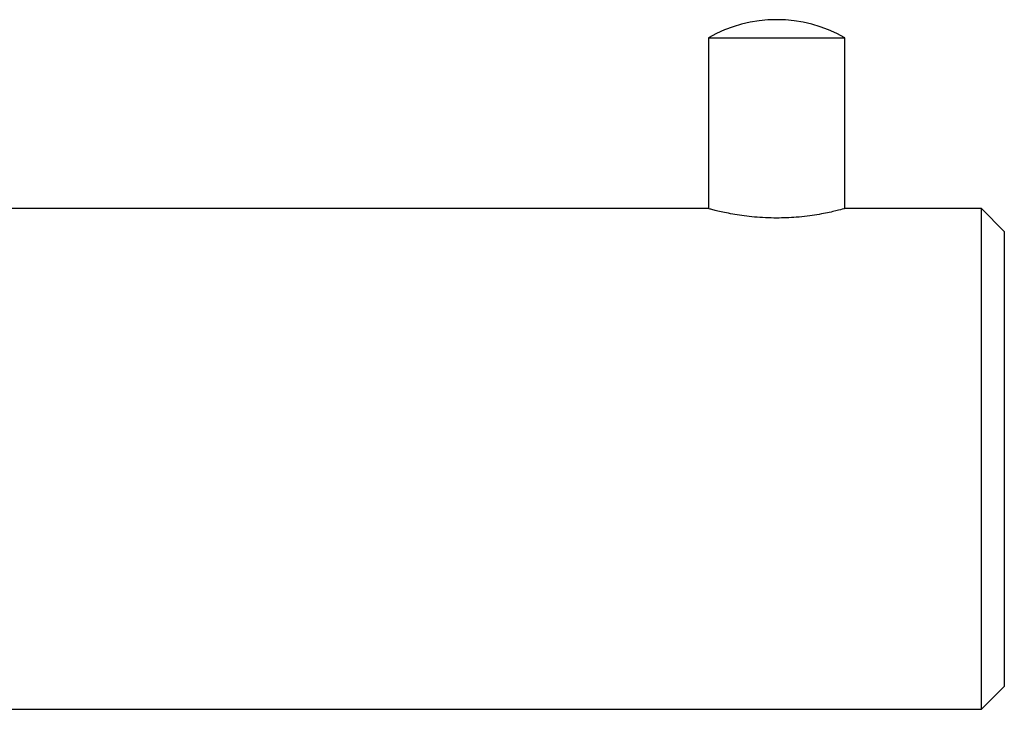
# Model space of a CAD drawing. Units: millimetres. Extents: x 17 to 424, y 7 to 219.
# Drawn here: x 222 to 265, y 189 to 219 of the extents above; entities that cross this region are included whole.
import ezdxf

# ---------------------------------------------------------------- set-up
doc = ezdxf.new("R2010")
doc.units = ezdxf.units.MM

msp = doc.modelspace()

# ---------------------------------------------------------------- linework, layer by layer
at = {"color": 7, "linetype": 'Continuous', "lineweight": 25}
for p, q in [((252.013, 218.533), (252.013, 211.033)), ((252.013, 218.533), (258.013, 218.533)), ((258.013, 211.033), (258.013, 218.533)), ((252.013, 211.033), (220.013, 211.033)), ((264.013, 211.033), (258.013, 211.033)), ((265.013, 210.033), (264.013, 211.033)), ((264.013, 189.033), (264.013, 211.033)), ((265.013, 210.033), (265.013, 190.033)), ((264.013, 189.033), (265.013, 190.033)), ((220.013, 189.033), (264.013, 189.033))]:
    msp.add_line(p, q, dxfattribs=at)
msp.add_arc((255.013, 213.308), 6.025, 60.1372, 119.8628, dxfattribs=at)
for points, knots in [([(255.013, 210.616), (254.683, 210.626), (254.023, 210.644), (253.14, 210.773), (252.567, 210.893), (252.25, 210.971), (252.051, 211.023), (252.049, 211.024), (252.048, 211.024)], [0, 0, 0, 0, 0.209182, 0.418172, 0.632114, 0.739622, 0.850395, 1, 1, 1, 1]), ([(257.993, 211.028), (257.978, 211.024), (257.945, 211.014), (257.512, 210.902), (256.934, 210.783), (256.357, 210.698), (255.769, 210.634), (255.304, 210.623), (255.013, 210.616)], [0, 0, 0, 0, 0.178243, 0.385088, 0.597687, 0.705203, 0.815941, 1, 1, 1, 1])]:
    msp.add_open_spline(points, degree=3, knots=knots, dxfattribs=at)

doc.saveas('drawing.dxf')
